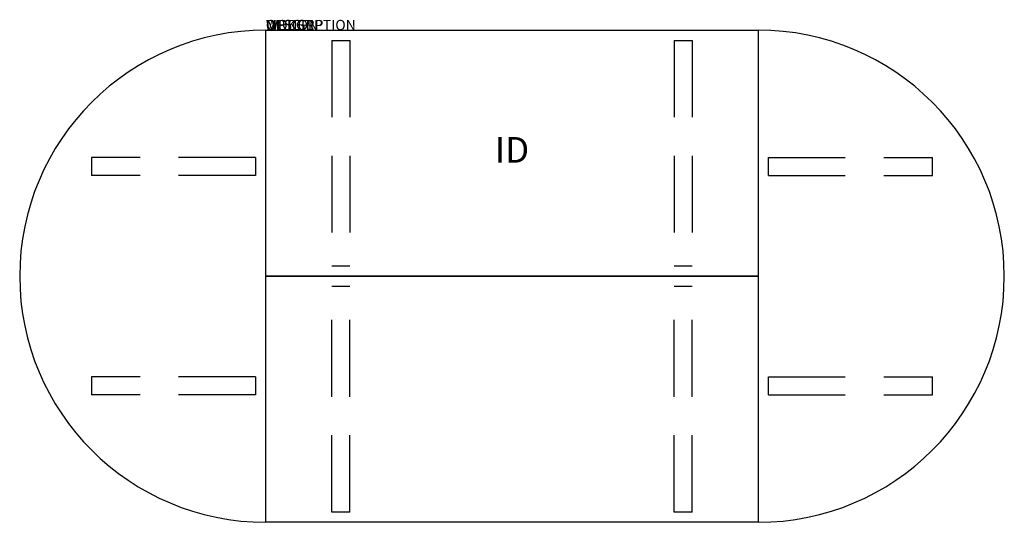
# Model space of a CAD drawing. Extents: x -37.4 to 58.6, y -31.3 to 17.7.
import ezdxf
from ezdxf.enums import TextEntityAlignment as Align

# ---------------------------------------------------------------- set-up
doc = ezdxf.new("R2010")
doc.units = 0
doc.header["$LTSCALE"] = 30
doc.header["$MEASUREMENT"] = 0
doc.linetypes.add('HIDDEN', pattern=[0.375, 0.25, -0.125])
doc.layers.add('A-FURN-TBLS', color=3, linetype='Continuous')
doc.layers.add('A-FURN-TBLS-TAGS', color=7, linetype='Continuous')

msp = doc.modelspace()

# ---------------------------------------------------------------- linework, layer by layer
at = {"layer": 'A-FURN-TBLS'}
for p, q in [((-13.4, 16.656), (34.6, 16.656)), ((-13.4, -7.344), (-13.4, 16.656)), ((34.6, 16.656), (34.6, -7.344)), ((-13.4, -31.344), (-13.4, -7.344)), ((-13.4, -7.344), (34.6, -7.344)), ((34.6, -7.344), (-13.4, -7.344)), ((34.6, -7.344), (34.6, -31.344)), ((34.6, -31.344), (-13.4, -31.344))]:
    msp.add_line(p, q, dxfattribs=at)
at = {"layer": 'A-FURN-TBLS', "color": 9, "linetype": 'HIDDEN'}
for p, q in [((-6.965, 15.656), (-6.965, -6.344)), ((-6.965, 15.656), (-5.215, 15.656)), ((-5.215, 15.656), (-5.215, -6.344)), ((26.415, 15.656), (26.415, -6.344)), ((26.415, 15.656), (28.165, 15.656)), ((28.165, 15.656), (28.165, -6.344)), ((-14.4, 4.221), (-30.4, 4.221)), ((-30.4, 4.221), (-30.4, 2.471)), ((-14.4, 4.221), (-14.4, 2.471)), ((35.6, 4.221), (51.6, 4.221)), ((35.6, 2.471), (35.6, 4.221)), ((51.6, 2.471), (51.6, 4.221)), ((-14.4, 2.471), (-30.4, 2.471)), ((35.6, 2.471), (51.6, 2.471)), ((-6.965, -6.344), (-5.215, -6.344)), ((26.415, -6.344), (28.165, -6.344)), ((-6.965, -30.344), (-6.965, -8.344)), ((-5.215, -8.344), (-6.965, -8.344)), ((-5.215, -30.344), (-5.215, -8.344)), ((26.415, -30.344), (26.415, -8.344)), ((28.165, -8.344), (26.415, -8.344)), ((28.165, -30.344), (28.165, -8.344)), ((-14.4, -17.159), (-30.4, -17.159)), ((-30.4, -17.159), (-30.4, -18.909)), ((-14.4, -17.159), (-14.4, -18.909)), ((35.6, -17.159), (51.6, -17.159)), ((35.6, -18.909), (35.6, -17.159)), ((51.6, -18.909), (51.6, -17.159)), ((-14.4, -18.909), (-30.4, -18.909)), ((35.6, -18.909), (51.6, -18.909)), ((-5.215, -30.344), (-6.965, -30.344)), ((28.165, -30.344), (26.415, -30.344))]:
    msp.add_line(p, q, dxfattribs=at)
at = {"layer": 'A-FURN-TBLS'}
for points in [[(-13.4, 16.656, 1), (-13.4, -31.344)], [(34.6, -31.344, 1), (34.6, 16.656)]]:
    msp.add_lwpolyline(points, format="xyb", close=True, dxfattribs=at)

# ---------------------------------------------------------------- texts
at = {"layer": 'A-FURN-TBLS', "color": 7, "flags": 9}
for tag, s in [('WRKGRP', ''), ('OPTION', ''), ('MODEL', 'B24F-!!'), ('DESCRIPTION', 'BRRN,24X48",FXD LEG,RECT,T BASE')]:
    msp.add_attdef(tag, (-13.4, 16.656), s, height=1, dxfattribs=at)
at = {"layer": 'A-FURN-TBLS-TAGS', "color": 7, "flags": 8}
msp.add_attdef('ID', text='B24F!!', height=2.5, dxfattribs=at).set_placement((10.6, 4.656), align=Align.MIDDLE)

doc.saveas('drawing.dxf')
